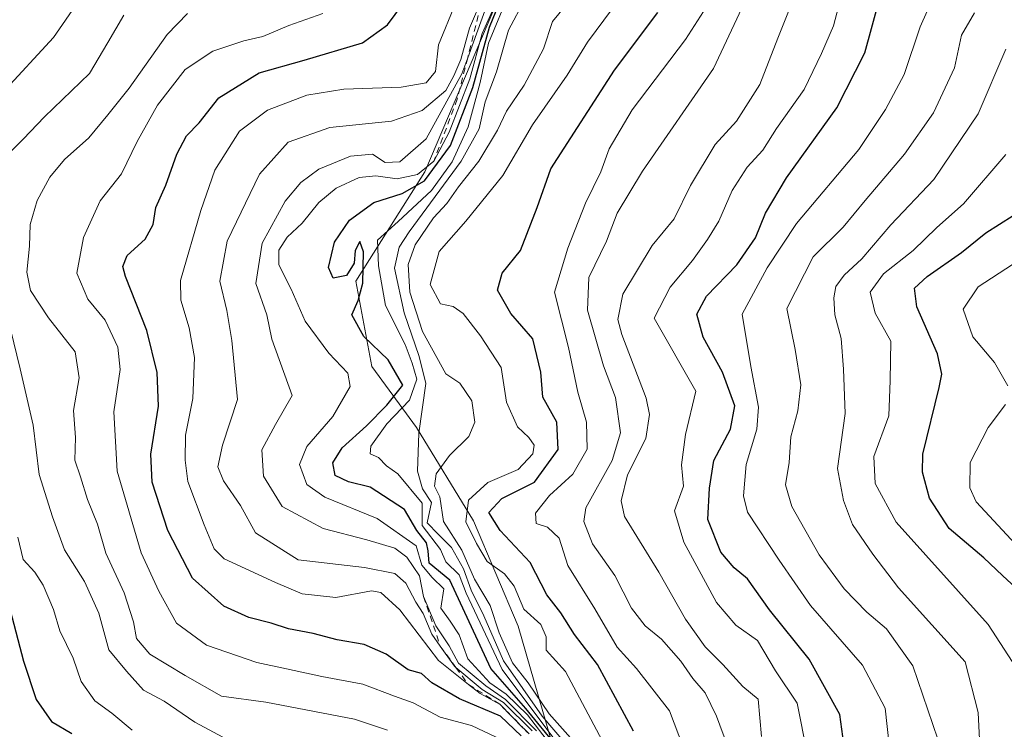
# Model space of a CAD drawing. Units: metres. Extents: x 665272 to 671077, y 4737353 to 4739749.
# Drawn here: x 665928 to 666086, y 4737529 to 4737643 of the extents above; entities that cross this region are included whole.
import ezdxf

# ---------------------------------------------------------------- set-up
doc = ezdxf.new("R2010")
doc.units = ezdxf.units.M
doc.header["$MEASUREMENT"] = 0
doc.linetypes.add('DGN Style 2', pattern=[1.6480167562047852, 0.988810053722871, -0.6592067024819142])
for name, color, linetype, lineweight in [('Arbolado forestal CxS', 92, 'Continuous', 0), ('Curva de nivel maestra', 30, 'Continuous', 30), ('Curva de nivel normal', 30, 'Continuous', 0), ('Escarpado lineal', 30, 'DGN Style 2', 0)]:
    doc.layers.add(name, color=color, linetype=linetype, lineweight=lineweight)

msp = doc.modelspace()

# ---------------------------------------------------------------- linework, layer by layer
at = {"layer": 'Arbolado forestal CxS', "color": 92, "linetype": 'Continuous', "lineweight": 0}
for points in [[(665969.3755000001, 4737847.748299999, 862.5274000000064), (666001.2599, 4737815.212300001, 846.2443000000059), (666017.5277000006, 4737793.088500001, 842.1972999999998), (666007.5015000004, 4737765.2281, 860.682799999995), (666006.3243000006, 4737741.670499999, 875.3359999999958), (666015.0107000006, 4737682.772500001, 860.3098999999929), (666003.9424999999, 4737644.362500001, 856.5142000000051), (665992.8755000001, 4737618.323100001, 855.7768000000069), (665981.8085000003, 4737600.7455, 848.2501000000049), (665984.4124999996, 4737587.074899999, 851.967300000004), (665991.5733000003, 4737577.308900001, 842.0914000000049), (666000.6870999997, 4737562.336100001, 829.3126000000047), (666007.8479000004, 4737545.4101, 830.4915000000037), (666013.7077000003, 4737525.2283, 853.297000000006), (666011.0327000003, 4737509.619700001, 873.7038000000031), (665999.2585000005, 4737487.239499999, 882.6830999999949), (666005.1453, 4737464.858700001, 881.4468999999954), (666016.9181000004, 4737449.545700001, 869.658899999995), (666023.9829000002, 4737437.7667, 854.398199999996), (666022.8049, 4737428.3431, 851.9572999999947), (666011.0318999998, 4737414.208500001, 859.6664000000019), (666005.2215, 4737370.0525, 862.5387000000047), (666005.2922, 4737369.463300001, 862.8392000000023)], [(665969.3755000001, 4737847.748299999, 862.5274000000064), (666001.2599, 4737815.212300001, 846.2443000000059), (666017.5277000006, 4737793.088500001, 842.1972999999998), (666007.5015000004, 4737765.2281, 860.682799999995), (666006.3243000006, 4737741.670499999, 875.3359999999958), (666015.0107000006, 4737682.772500001, 860.3098999999929), (666003.9424999999, 4737644.362500001, 856.5142000000051), (665992.8755000001, 4737618.323100001, 855.7768000000069), (665981.8085000003, 4737600.7455, 848.2501000000049), (665984.4124999996, 4737587.074899999, 851.967300000004), (665991.5733000003, 4737577.308900001, 842.0914000000049), (666000.6870999997, 4737562.336100001, 829.3126000000047), (666007.8479000004, 4737545.4101, 830.4915000000037), (666013.7077000003, 4737525.2283, 853.297000000006), (666011.0327000003, 4737509.619700001, 873.7038000000031), (665999.2585000005, 4737487.239499999, 882.6830999999949), (666005.1453, 4737464.858700001, 881.4468999999954), (666016.9181000004, 4737449.545700001, 869.658899999995), (666023.9829000002, 4737437.7667, 854.398199999996), (666022.8049, 4737428.3431, 851.9572999999947), (666011.0318999998, 4737414.208500001, 859.6664000000019), (666005.2215, 4737370.0525, 862.5387000000047), (666005.2922, 4737369.463300001, 862.8392000000023)], [(666003.9424999999, 4737644.362500001, 856.5142000000051), (665992.8755000001, 4737618.323100001, 855.7768000000069), (665981.8085000003, 4737600.7455, 848.2501000000049), (665984.4124999996, 4737587.074899999, 851.967300000004), (665991.5733000003, 4737577.308900001, 842.0914000000049), (666000.6870999997, 4737562.336100001, 829.3126000000047), (666007.8479000004, 4737545.4101, 830.4915000000037), (666013.7077000003, 4737525.2283, 853.297000000006), (666011.0327000003, 4737509.619700001, 873.7038000000031), (665999.2585000005, 4737487.239499999, 882.6830999999949), (666005.1453, 4737464.858700001, 881.4468999999954), (666016.9181000004, 4737449.545700001, 869.658899999995), (666023.9829000002, 4737437.7667, 854.398199999996), (666022.8049, 4737428.3431, 851.9572999999947), (666011.0318999998, 4737414.208500001, 859.6664000000019), (666005.2215, 4737370.0525, 862.5387000000047), (666005.2922, 4737369.463199999, 862.8393000000069), (665903.7088000001, 4737367.004100001, 952.3024000000006)], [(666289.1216000002, 4737376.333900001, 656.1546999999991), (666005.2922, 4737369.463199999, 862.8393000000069), (666005.2215, 4737370.0525, 862.5387000000047), (666011.0318999998, 4737414.208500001, 859.6664000000019), (666022.8049, 4737428.3431, 851.9572999999947), (666023.9829000002, 4737437.7667, 854.398199999996), (666016.9181000004, 4737449.545700001, 869.658899999995), (666005.1453, 4737464.858700001, 881.4468999999954), (665999.2585000005, 4737487.239499999, 882.6830999999949), (666011.0327000003, 4737509.619700001, 873.7038000000031), (666013.7077000003, 4737525.2283, 853.297000000006), (666007.8479000004, 4737545.4101, 830.4915000000037), (666000.6870999997, 4737562.336100001, 829.3126000000047), (665991.5733000003, 4737577.308900001, 842.0914000000049), (665984.4124999996, 4737587.074899999, 851.967300000004), (665981.8085000003, 4737600.7455, 848.2501000000049), (665992.8755000001, 4737618.323100001, 855.7768000000069), (666003.9424999999, 4737644.362500001, 856.5142000000051)]]:
    msp.add_polyline3d(points, dxfattribs=at)
at = {"layer": 'Curva de nivel maestra', "color": 30, "linetype": 'Continuous', "lineweight": 30, "flags": 128}
for points, elevation in [([(666014.1900000004, 4737526.0001), (666009.0800000001, 4737532.2301), (666003.4600000001, 4737538.610099999), (665996.9199999999, 4737552.8201), (665993.5800000001, 4737555.540100001), (665993.4400000004, 4737557.520099999), (665993.1600000003, 4737558.800100001), (665991.6299999999, 4737560.780099999), (665989.6500000004, 4737564.140100001), (665984.1399999997, 4737567.7301), (665980.6200000001, 4737568.5601), (665978.5199999996, 4737569.5701), (665978.1200000001, 4737571.640100001), (665979.6299999999, 4737574.030099999), (665983.54, 4737577.5701), (665986.7999999998, 4737580.880100001), (665989.3899999997, 4737584.0801), (665987.0199999996, 4737588.170100001), (665983.0800000001, 4737591.890100001), (665981.1799999997, 4737595.360099999), (665982.2000000002, 4737597.690099999), (665982.9500000002, 4737600.470100001), (665983.0499999998, 4737605.450099999), (665982.4800000006, 4737607.1501), (665981.6900000004, 4737605.700099999), (665981.54, 4737603.640100001), (665980.3099999997, 4737601.690099999), (665978.1799999997, 4737601.270099999), (665977.4600000001, 4737602.950099999), (665978.3899999997, 4737607.020099999), (665980.8200000003, 4737610.540100001), (665984.7300000006, 4737613.4001), (665989.2699999996, 4737614.850099999), (665992.8200000003, 4737616.880100001), (665996.9900000002, 4737622.520099999), (666000.5999999996, 4737631.840100001), (666003.2800000003, 4737641.520099999), (666007.4400000004, 4737651.770099999)], 850), ([(666008.3399999999, 4737527.8301), (666005.0199999996, 4737530.950099999), (665998.4400000004, 4737533.7401), (665994, 4737536.340100001), (665992.3600000005, 4737537.800100001), (665990.2199999997, 4737538.420100001), (665986.7000000002, 4737540.9101), (665983.1699999999, 4737542.470100001), (665978.8099999997, 4737543.200099999), (665974.9800000006, 4737544.220100001), (665970.9900000002, 4737544.960100001), (665968.2199999997, 4737545.880100001), (665964.6299999999, 4737546.8101), (665960.6600000003, 4737548.6501), (665955.6299999999, 4737553.110099999), (665951.6500000004, 4737560.770099999), (665949.1500000004, 4737568.520099999), (665948.9100000003, 4737573.030099999), (665950.1500000004, 4737580.700099999), (665949.9500000002, 4737586.100099999), (665948.2800000003, 4737592.840100001), (665944.8600000005, 4737601.5001), (665944.4299999997, 4737603.130100001), (665945.1100000005, 4737604.880100001), (665948.04, 4737607.520099999), (665949.2999999998, 4737609.840100001), (665949.7400000002, 4737612.610099999), (665951.3099999997, 4737616.1801), (665953.0800000001, 4737621.120100001), (665954.6600000003, 4737624.0601), (665956.6799999997, 4737626.1801), (665959.8399999999, 4737630.1601), (665966.29, 4737634.200099999), (665973.5499999998, 4737636.220100001), (665982.8799999999, 4737639.0101), (665986.8799999999, 4737641.9001), (665990.6100000005, 4737646.920100001)], 875), ([(666060.9600000001, 4737520.6501), (666059.4900000002, 4737531.2601), (666054.5599999997, 4737540.120100001), (666048.2199999997, 4737548.050100001), (666044.7000000002, 4737553.0001), (666042.5499999998, 4737554.7601), (666040.3899999997, 4737557.270099999), (666038.2999999998, 4737562.550100001), (666038.5499999998, 4737567.540100001), (666039.2599999999, 4737572.0101), (666041.9699999997, 4737577.020099999), (666042.6299999999, 4737580.7601), (666040.6699999999, 4737586.1601), (666037.5700000003, 4737591.770099999), (666036.54, 4737595.450099999), (666038.0800000001, 4737598.370100001), (666042.9699999997, 4737603.370100001), (666045.9699999997, 4737607.700099999), (666047.5599999997, 4737611.700099999), (666050.9500000002, 4737617.360099999), (666058.9900000002, 4737628.5601), (666063.5199999996, 4737637.4001), (666065.8200000003, 4737645.800100001)], 800), ([(666026.3700000001, 4737528.590100001), (666020.5999999996, 4737539.280099999), (666016.9000000004, 4737544.0601), (666014.7199999997, 4737547.5801), (666012.4699999997, 4737550.420100001), (666009.7999999998, 4737555.6501), (666004.9600000001, 4737560.780099999), (666003.1399999997, 4737563.670100001), (666005.2599999999, 4737565.890100001), (666010.5, 4737568.5001), (666014.2800000003, 4737573.780099999), (666014.0700000003, 4737578.140100001), (666011.8200000003, 4737582.1601), (666011.5099999999, 4737586.170100001), (666010.2199999997, 4737591.5001), (666006.6900000004, 4737595.590100001), (666004.54, 4737599.3301), (666005.3200000003, 4737602.030099999), (666008.2699999996, 4737605.700099999), (666010.9400000004, 4737612.600099999), (666013.0899999999, 4737618.780099999), (666023.3099999997, 4737634.620100001), (666030.2599999999, 4737643.880100001)], 825), ([(666089.8399999999, 4737549.6601), (666085.5800000001, 4737553.5601), (666082.5899999999, 4737556.360099999), (666077.0199999996, 4737561.110099999), (666073.8799999999, 4737565.970100001), (666072.7400000002, 4737570.110099999), (666072.7999999998, 4737573.030099999), (666075.4500000002, 4737583.700099999), (666075.8799999999, 4737585.8301), (666075.1399999997, 4737589.110099999), (666071.8499999996, 4737596.6601), (666071.4500000002, 4737599.6501), (666073.5300000003, 4737601.540100001), (666078.9900000002, 4737605.370100001), (666082.9299999997, 4737608.540100001), (666087.3099999997, 4737611.3301)], 775), ([(665926.3399999999, 4737548.0001), (665928.4800000006, 4737539.790100001), (665930.54, 4737533.630100001), (665932.9800000006, 4737530.110099999), (665936.2400000002, 4737528.1801)], 900)]:
    msp.add_lwpolyline(points, dxfattribs=dict(at, elevation=elevation))
at = {"layer": 'Curva de nivel normal', "color": 30, "linetype": 'Continuous', "lineweight": 0, "flags": 128}
for points, elevation in [([(666068.1200000001, 4737520.0101), (666066.7599999999, 4737532.2601), (666063.1200000001, 4737539.140100001), (666054.8099999997, 4737548.720100001), (666049.7599999999, 4737556.030099999), (666044.6600000003, 4737563.700099999), (666044.0300000003, 4737566.350099999), (666044.4600000001, 4737571.370100001), (666046.1600000003, 4737577.030099999), (666046.4400000004, 4737580.550100001), (666045.2199999997, 4737587.090100001), (666043.8200000003, 4737595.4901), (666047.8200000003, 4737602.890100001), (666052.54, 4737610.0101), (666062.54, 4737621.870100001), (666066.8200000003, 4737628.3201), (666069.8399999999, 4737633.940099999), (666072.3799999999, 4737641.5801), (666077.3200000003, 4737652.640100001)], 795), ([(666004.4100000003, 4737649.4001), (665999.7681999998, 4737636.5768), (665998.8499999996, 4737634.040100001), (665993.1200000001, 4737623.610099999), (665988.8799999999, 4737619.9301), (665986.5499999998, 4737619.8301), (665984.4900000002, 4737621.1601), (665980.9800000006, 4737620.850099999), (665975.8600000005, 4737618.7501), (665973.0199999996, 4737616.620100001), (665970.4600000001, 4737613.600099999), (665966.7999999998, 4737606.890100001), (665965.7599999999, 4737600.380100001), (665967.5199999996, 4737595.340100001), (665968.3200000003, 4737591.470100001), (665971.6100000005, 4737582.4301), (665968.9199999999, 4737577.780099999), (665966.7300000006, 4737573.700099999), (665966.9800000006, 4737569.470100001), (665969.9800000006, 4737564.640100001), (665976.5800000001, 4737561.110099999), (665983.5800000001, 4737559.2501), (665988.0899999999, 4737557.9101), (665990.0199999996, 4737556.5001), (665992.0199999996, 4737553.5001), (665992.6799999997, 4737550.170100001), (665994.6600000003, 4737545.4801), (665996.7999999998, 4737542.280099999), (665998.3200000003, 4737539.5001), (666002.6799999997, 4737535.860099999), (666005.8200000003, 4737533.640100001), (666010.79, 4737528.600099999)], 860), ([(666045.4000000004, 4737648.1601), (666039.2400000002, 4737634.870100001), (666027.8300000001, 4737618.420100001), (666023.7599999999, 4737611.700099999), (666022.0700000003, 4737607.210100001), (666019.1900000004, 4737601.380100001), (666018.9900000002, 4737596.100099999), (666021.5899999999, 4737587.190099999), (666023.5099999999, 4737582.110099999), (666024.2999999998, 4737576.460100001), (666022.9600000001, 4737572.0001), (666018.7100000001, 4737564.420100001), (666018.4100000003, 4737562.220100001), (666019.7800000003, 4737558.630100001), (666023.4000000004, 4737553.520099999), (666026.0700000003, 4737548.300100001), (666028.2400000002, 4737545.460100001), (666030.8600000005, 4737543.340100001), (666033.9800000006, 4737539.790100001), (666035.8799999999, 4737537.030099999), (666037.8799999999, 4737534.700099999), (666039.7000000002, 4737531.0001), (666041.4900000002, 4737526.220100001)], 815), ([(666046.9199999999, 4737527.700099999), (666046.3799999999, 4737533.700099999), (666043.9199999999, 4737535.7401), (666040.7300000006, 4737539.290100001), (666037.8600000005, 4737542.0801), (666034.7199999997, 4737546.550100001), (666030.4199999999, 4737554.0801), (666024.9400000004, 4737563.030099999), (666024.4199999999, 4737565.5001), (666025.4299999997, 4737569.700099999), (666028.3399999999, 4737575.530099999), (666028.9500000002, 4737579.4001), (666028.4100000003, 4737582.0101), (666024.5300000003, 4737592.200099999), (666023.8899999997, 4737594.620100001), (666024.6600000003, 4737598.700099999), (666029.4000000004, 4737606.470100001), (666032.9299999997, 4737610.780099999), (666035.5099999999, 4737616.140100001), (666039.5099999999, 4737622.700099999), (666042.9000000004, 4737626.4301), (666046.6399999997, 4737632.3201), (666049.5499999998, 4737639.7601), (666052.9800000006, 4737648.360099999)], 810), ([(666002.2806000002, 4737646.574999999), (666000.04, 4737641.360099999), (665998.6500000004, 4737636.360099999), (665997.54, 4737633.690099999), (665996.2400000002, 4737631.360099999), (665992.4400000004, 4737628.130100001), (665987.5599999997, 4737626.440099999), (665977.6500000004, 4737625.4101), (665970.9400000004, 4737623.0701), (665966.3600000005, 4737617.960100001), (665961.2000000002, 4737607.210100001), (665960.0199999996, 4737600.7501), (665961.1200000001, 4737596.040100001), (665961.9000000004, 4737591.2401), (665962.8399999999, 4737581.790100001), (665960.4100000003, 4737574.4301), (665959.6799999997, 4737570.960100001), (665960.5800000001, 4737568.7301), (665963.29, 4737564.770099999), (665965.7400000002, 4737560.370100001), (665972.5499999998, 4737556.050100001), (665983.2199999997, 4737554.8101), (665988.0800000001, 4737553.880100001), (665989.8200000003, 4737552.3301), (665991.4500000002, 4737549.270099999), (665992.6299999999, 4737547.450099999), (665994, 4737544.1501), (665995.3776000004, 4737542.204100001), (665997.6600000003, 4737538.9801), (665997.8849999999, 4737538.792099999), (666002.0999999996, 4737535.270099999), (666005.5199999996, 4737533.1801), (666010.1399999997, 4737528.620100001)], 865), ([(666004.4900000002, 4737645.9001), (666002.0700000003, 4737640.520099999), (666000.1399999997, 4737633.2301), (665996.8200000003, 4737624.700099999), (665994.3200000003, 4737620.030099999), (665991.7400000002, 4737617.9001), (665988.4600000001, 4737617.190099999), (665985.0300000003, 4737617.670100001), (665982.3700000001, 4737617.390100001), (665978.6799999997, 4737615.700099999), (665975.8600000005, 4737613.370100001), (665973.2100000001, 4737610.0601), (665970.79, 4737607.8201), (665969.4900000002, 4737605.7301), (665969.4800000006, 4737603.370100001), (665971.4600000001, 4737599.4801), (665973.7000000002, 4737594.3301), (665977.4800000006, 4737589.210100001), (665980.5599999997, 4737586.030099999), (665980.9000000004, 4737583.850099999), (665978.1399999997, 4737579.0601), (665973.9500000002, 4737574.2501), (665972.7800000003, 4737571.370100001), (665973.9400000004, 4737568.1601), (665976.8399999999, 4737566.090100001), (665985.2199999997, 4737562.700099999), (665991.5, 4737558.3101), (665992.4000000004, 4737555.220100001), (665994.0700000003, 4737553.220100001), (665995.9400000004, 4737551.420100001), (665995.4699999997, 4737548.290100001), (665996.9699999997, 4737546.2301), (665998.4000000004, 4737544.0001), (665999.7800000003, 4737540.1601), (666003.3399999999, 4737536.3101), (666005.9199999999, 4737534.520099999), (666009.3600000005, 4737531.1801), (666014.29, 4737524.780099999)], 855), ([(666006.4699999997, 4737647.1601), (666003.1200000001, 4737638.9301), (666001.75, 4737632.630100001), (665999.8600000005, 4737625.550100001), (665997.2599999999, 4737619.920100001), (665993.9400000004, 4737615.3101), (665988.6299999999, 4737610.350099999), (665985.3200000003, 4737607.370100001), (665985.4699999997, 4737603.2501), (665986.5700000003, 4737596.890100001), (665989.7199999997, 4737590.5801), (665990.8499999996, 4737587.620100001), (665991.6299999999, 4737585.030099999), (665990.4100000003, 4737581.6601), (665986.8200000003, 4737577.890100001), (665984.2300000006, 4737574.300100001), (665984.1200000001, 4737573.0701), (665985.4600000001, 4737572.4901), (665986.7199999997, 4737571.1601), (665988.5499999998, 4737569.8301), (665992.4500000002, 4737565.130100001), (665992.4500000002, 4737561.590100001), (665995.4199999999, 4737557.700099999), (665996.2800000003, 4737555.7401), (665998.3899999997, 4737553.6601), (665999.54, 4737550.690099999), (666005.29, 4737538.440099999), (666013.8899999997, 4737526.970100001)], 845), ([(666008.9299999997, 4737646.020099999), (666006.3300000001, 4737641.020099999), (666004.3799999999, 4737634.360099999), (666002.5899999999, 4737629.540100001), (666001.5999999996, 4737625.190099999), (665998.7400000002, 4737620.030099999), (665990.3899999997, 4737608.6801), (665988.7999999998, 4737606.200099999), (665988.0499999998, 4737602.840100001), (665989.5599999997, 4737595.700099999), (665992.0099999999, 4737588.700099999), (665993.0800000001, 4737584.370100001), (665991.9400000004, 4737576.370100001), (665991.7100000001, 4737570.3101), (665992.5300000003, 4737567.460100001), (665993.9600000001, 4737565.280099999), (665993.25, 4737562.020099999), (665995.0300000003, 4737560.1801), (665997.2000000002, 4737558.020099999), (665999.0999999996, 4737554.590100001), (666000.3200000003, 4737551.170100001), (666002.3600000005, 4737547.0701), (666005.5199999996, 4737539.850099999), (666011.7000000002, 4737530.970100001), (666015.4600000001, 4737526.610099999)], 840), ([(666017.5599999997, 4737526.040100001), (666012.8700000001, 4737531.350099999), (666009.4900000002, 4737536.300100001), (666006.9699999997, 4737539.530099999), (666004.8099999997, 4737544.370100001), (666003.3799999999, 4737548.710100001), (666000.8799999999, 4737552.9301), (665998.8099999997, 4737557.630100001), (665995.8700000001, 4737562.2301), (665995.2999999998, 4737566.1801), (665994.4400000004, 4737567.880100001), (665994.7199999997, 4737569.860099999), (665996.8600000005, 4737572.780099999), (665999.9699999997, 4737575.860099999), (666000.9400000004, 4737578.120100001), (666000.4299999997, 4737581.5601), (665998.5099999999, 4737584.380100001), (665996.25, 4737585.9001), (665992.5, 4737592.670100001), (665990.5099999999, 4737599.030099999), (665990.2000000002, 4737603.420100001), (665991.3600000005, 4737606.5801), (665994.2699999996, 4737610.920100001), (665996.4400000004, 4737613.2301), (665998.2999999998, 4737615.920100001), (666001.5700000003, 4737620.030099999), (666004.5599999997, 4737625.020099999), (666005.9800000006, 4737628.020099999), (666008.8499999996, 4737632.190099999), (666011.9199999999, 4737638.0701), (666013.3700000001, 4737642.420100001), (666017.1600000003, 4737647.0801)], 835), ([(666059.79, 4737646.880100001), (666058.4800000006, 4737641.7301), (666056.54, 4737637.3201), (666053.7599999999, 4737631.5001), (666049.3300000001, 4737625.280099999), (666047.1500000004, 4737621.770099999), (666044.6299999999, 4737619.0601), (666042.1900000004, 4737615.290100001), (666040.0800000001, 4737610.370100001), (666038.2599999999, 4737607.460100001), (666035.8300000001, 4737604.100099999), (666032.2699999996, 4737599.8201), (666029.7000000002, 4737594.850099999), (666036.3600000005, 4737583.130100001), (666034.7000000002, 4737576.1801), (666034.0599999997, 4737571.290100001), (666034.3799999999, 4737567.9001), (666032.9800000006, 4737563.9301), (666034.4600000001, 4737558.9101), (666039.6799999997, 4737549.220100001), (666042.7999999998, 4737545.550100001), (666046.2999999998, 4737543.120100001), (666049.1699999999, 4737538.2401), (666052.6299999999, 4737533.0801), (666054.25, 4737524.960100001)], 805), ([(665925.1200000001, 4737631.0001), (665933.3099999997, 4737639.870100001), (665937.2599999999, 4737645.5601)], 895), ([(665997.7999999998, 4737645.3201), (665995.0800000001, 4737638.710100001), (665994.5999999996, 4737634.4101), (665993.0999999996, 4737632.5701), (665989.0700000003, 4737631.870100001), (665979.8700000001, 4737631.5601), (665973.9500000002, 4737630.630100001), (665967.6600000003, 4737628.220100001), (665963.1699999999, 4737624.8301), (665959.2100000001, 4737618.600099999), (665956.9299999997, 4737612.090100001), (665953.6799999997, 4737600.860099999), (665953.7300000006, 4737597.720100001), (665955.0499999998, 4737593.2601), (665955.9400000004, 4737588.530099999), (665955.6399999997, 4737581.950099999), (665954.5, 4737576.040100001), (665954.4299999997, 4737572.050100001), (665954.8600000005, 4737568.600099999), (665957.4800000006, 4737561.690099999), (665959.1100000005, 4737557.8201), (665960.7000000002, 4737556.2301), (665968.9500000002, 4737552.4301), (665973.2199999997, 4737550.600099999), (665978.5899999999, 4737550.0001), (665984.3399999999, 4737551.100099999), (665985.8499999996, 4737550.8101), (665988.9000000004, 4737548.050100001), (665995.0899999999, 4737539.9001), (665999.9000000004, 4737536.050100001), (666001.79, 4737534.600099999), (666005.0099999999, 4737532.8201), (666008.6988000004, 4737529.0756), (666008.7018999998, 4737529.0723), (666009.6399999997, 4737528.120100001)], 870), ([(666022.25, 4737525.370100001), (666015.4600000001, 4737538.140100001), (666012.3399999999, 4737541.5601), (666012.3399999999, 4737543.700099999), (666011.5099999999, 4737545.700099999), (666008.7800000003, 4737548.140100001), (666007.2100000001, 4737551.8101), (666005.6600000003, 4737553.790100001), (666002.8799999999, 4737555.770099999), (666001.1900000004, 4737558.670100001), (665999.4600000001, 4737562.130100001), (665999.8899999997, 4737565.610099999), (666003.0300000003, 4737568.4801), (666007.8799999999, 4737570.5601), (666010.2199999997, 4737573.0601), (666010.4199999999, 4737574.460100001), (666009.5800000001, 4737575.700099999), (666007.79, 4737577.4001), (666006.0199999996, 4737581.340100001), (666005.1399999997, 4737586.890100001), (666001.8499999996, 4737592.020099999), (665999.04, 4737595.600099999), (665997.4400000004, 4737596.700099999), (665995.3899999997, 4737597.120100001), (665993.7599999999, 4737600.220100001), (665995.2199999997, 4737605.530099999), (665999.5, 4737610.4101), (666005.4299999997, 4737617.700099999), (666010.1900000004, 4737625.840100001), (666015.7400000002, 4737633.840100001), (666019, 4737639.110099999), (666023, 4737644.5001)], 830), ([(665925.5199999996, 4737620.600099999), (665928.4600000001, 4737623.550100001), (665931.8799999999, 4737627.140100001), (665939.0999999996, 4737634.110099999), (665942.04, 4737639.040100001), (665944.5999999996, 4737643.420100001)], 890), ([(665954.7999999998, 4737643.690099999), (665951.5499999998, 4737640.350099999), (665945.4600000001, 4737631.7501), (665942, 4737627.440099999), (665939, 4737623.7601), (665935.0599999997, 4737620.290100001), (665932.7199999997, 4737617.4301), (665930.6900000004, 4737613.700099999), (665929.5700000003, 4737609.880100001), (665929.4299999997, 4737606.4001), (665929.0199999996, 4737602.210100001), (665929.5999999996, 4737599.280099999), (665932.5, 4737594.880100001), (665936.7999999998, 4737589.420100001), (665937.4199999999, 4737585.2401), (665936.4900000002, 4737580.030099999), (665936.8399999999, 4737575.700099999), (665936.7100000001, 4737572.030099999), (665937.6399999997, 4737569.370100001), (665938.7699999996, 4737565.7501), (665940.3899999997, 4737561.790100001), (665941.6799999997, 4737557.1501), (665944.6600000003, 4737550.7501), (665946.1500000004, 4737546.090100001), (665946.5999999996, 4737543.440099999), (665948.7699999996, 4737540.9001), (665954.4500000002, 4737537.4801), (665960.2599999999, 4737534.1601), (665967.3700000001, 4737533.200099999), (665981.5899999999, 4737530.4901), (665986.9000000004, 4737528.720100001)], 885), ([(666004.3499999996, 4737527.590100001), (666000.3899999997, 4737529.4801), (665995.3600000005, 4737530.840100001), (665991, 4737533.140100001), (665988.0099999999, 4737534.200099999), (665982.9699999997, 4737536.130100001), (665976.3499999996, 4737537.340100001), (665970.7199999997, 4737538.5801), (665965.9100000003, 4737539.5601), (665961.1399999997, 4737541.2401), (665957.8700000001, 4737542.340100001), (665953.0700000003, 4737545.890100001), (665950.2000000002, 4737551.020099999), (665947.3600000005, 4737557.1601), (665943.54, 4737570.280099999), (665943.0099999999, 4737579.8101), (665944.0099999999, 4737586.600099999), (665943.6500000004, 4737590.200099999), (665941.6100000005, 4737594.5101), (665938.8300000001, 4737597.9001), (665937.0700000003, 4737602.030099999), (665938.1399999997, 4737607.770099999), (665940.79, 4737613.6501), (665944.2300000006, 4737618.0101), (665946.75, 4737623.170100001), (665949.9900000002, 4737629.0001), (665954.4100000003, 4737634.7501), (665958.8700000001, 4737637.690099999), (665963.8300000001, 4737639.3201), (665966.8899999997, 4737640.030099999), (665971.0700000003, 4737641.780099999), (665976.54, 4737643.710100001)], 880), ([(666035.1699999999, 4737523.940099999), (666032.1500000004, 4737531.8301), (666026.8399999999, 4737538.600099999), (666023.75, 4737542.050100001), (666020.1799999997, 4737548.190099999), (666015.8300000001, 4737555.1501), (666014.4699999997, 4737559.540100001), (666012.5899999999, 4737561.280099999), (666010.7800000003, 4737561.9001), (666010.6299999999, 4737563.540100001), (666012.8899999997, 4737566.380100001), (666016.6500000004, 4737569.800100001), (666018.9600000001, 4737573.790100001), (666018.8399999999, 4737578.170100001), (666017.4400000004, 4737582.940099999), (666015.9600000001, 4737590.1501), (666013.7199999997, 4737599.030099999), (666015.8300000001, 4737606.0601), (666018.7000000002, 4737613.280099999), (666021.1200000001, 4737618.3201), (666022.4600000001, 4737621.9901), (666026.1600000003, 4737628.280099999), (666034.7100000001, 4737639.520099999), (666037.6200000001, 4737644.030099999)], 820), ([(666081.1200000001, 4737643.8301), (666079.0300000003, 4737640.2301), (666077.8700000001, 4737635.0101), (666074.54, 4737627.7501), (666069.8700000001, 4737621.140100001), (666063.54, 4737613.700099999), (666060.0099999999, 4737609.4101), (666055.2300000006, 4737604.670100001), (666050.9900000002, 4737596.4001), (666052.2999999998, 4737589.8301), (666053.2100000001, 4737584.140100001), (666052.7599999999, 4737579.9901), (666051.6299999999, 4737575.770099999), (666051.3499999996, 4737571.700099999), (666050.7800000003, 4737568.090100001), (666051.7699999996, 4737564.630100001), (666056.2000000002, 4737556.840100001), (666060.2100000001, 4737551.4101), (666063.8499999996, 4737547.6801), (666066.9600000001, 4737544.960100001), (666071.2000000002, 4737539.030099999), (666075.2400000002, 4737527.270099999)], 790), ([(666082.1900000004, 4737521.880100001), (666081.7100000001, 4737531.540100001), (666079.5899999999, 4737539.700099999), (666068.9199999999, 4737551.5701), (666064.7800000003, 4737556.940099999), (666061.54, 4737561.700099999), (666060.0599999997, 4737565.590100001), (666059.1100000005, 4737570.7301), (666060.3700000001, 4737579.5601), (666060.0700000003, 4737586.6601), (666059.6799999997, 4737591.5601), (666058.6799999997, 4737595.380100001), (666058.54, 4737598.120100001), (666058.8600000005, 4737599.9001), (666060.1699999999, 4737601.720100001), (666063.0199999996, 4737604.370100001), (666067.6600000003, 4737609.8101), (666074.5999999996, 4737617.090100001), (666081.6699999999, 4737627.620100001), (666086.1500000004, 4737637.9801)], 785), ([(666087.1699999999, 4737539.770099999), (666083.3200000003, 4737545.700099999), (666068.54, 4737562.120100001), (666065.1600000003, 4737568.3101), (666064.9600000001, 4737572.620100001), (666067.3799999999, 4737579.140100001), (666067.5899999999, 4737584.8101), (666067.6699999999, 4737591.1501), (666065.1600000003, 4737595.6501), (666064.3799999999, 4737599.0001), (666066.4800000006, 4737601.940099999), (666071.2800000003, 4737605.700099999), (666075.04, 4737609.4001), (666079.3600000005, 4737613.190099999), (666086.1500000004, 4737621.0701)], 780), ([(666086.4299999997, 4737583.950099999), (666084.2999999998, 4737587.7401), (666080.8300000001, 4737591.8101), (666079.2599999999, 4737596.300100001), (666081.7100000001, 4737599.860099999), (666087.1799999997, 4737603.440099999)], 770), ([(665965.7800000003, 4737524.7501), (665955.9600000001, 4737530.0101), (665951.0700000003, 4737533.360099999), (665947.75, 4737535.140100001), (665945.04, 4737538.190099999), (665942.1600000003, 4737541.640100001), (665940.5599999997, 4737547.5101), (665938.2599999999, 4737552.600099999), (665935.0700000003, 4737557.6601), (665933.1699999999, 4737562.9801), (665931, 4737569.7301), (665930.0300000003, 4737577.670100001), (665927.9400000004, 4737586.720100001), (665926.4000000004, 4737593.0601)], 890), ([(666087.7000000002, 4737558.5701), (666081.3600000005, 4737565.350099999), (666080.3399999999, 4737567.600099999), (666080.4199999999, 4737571.700099999), (666083.3200000003, 4737577.270099999), (666086.0700000003, 4737580.9901)], 770), ([(665945.9299999997, 4737528.7401), (665942.6699999999, 4737531.4801), (665939.9400000004, 4737533.4301), (665937.7300000006, 4737536.540100001), (665936.4500000002, 4737540.2601), (665934.3300000001, 4737544.640100001), (665933.2800000003, 4737548.0701), (665931.6399999997, 4737552.0001), (665930.2999999998, 4737554.0601), (665928.4299999997, 4737556.090100001), (665927.5599999997, 4737559.700099999)], 895)]:
    msp.add_lwpolyline(points, dxfattribs=dict(at, elevation=elevation))
at = {"layer": 'Escarpado lineal', "color": 30, "linetype": 'DGN Style 2', "lineweight": 0}
for points in [[(666002.2806000002, 4737646.574999999, 864.9150999999983), (665999.7681999998, 4737636.5768, 860.9774000000034), (665998.1063000001, 4737629.962900001, 860.25), (665994.3200000003, 4737620.030099999, 854.7167999999948)], [(665992.6799999997, 4737550.170100001, 858.7133999999934), (665995.3776000004, 4737542.204100001, 864.3622000000032), (665997.8849999999, 4737538.792099999, 863.8917999999976), (665999.9000000004, 4737536.050100001, 863.9024000000064), (666005.0099999999, 4737532.8201, 861.0022999999929), (666008.6988000004, 4737529.0756, 856.7903999999982), (666008.7018999998, 4737529.0723, 856.7893999999943), (666009.6572000004, 4737528.081300001, 856.6085000000021)]]:
    msp.add_polyline3d(points, dxfattribs=at)

doc.saveas('drawing.dxf')
